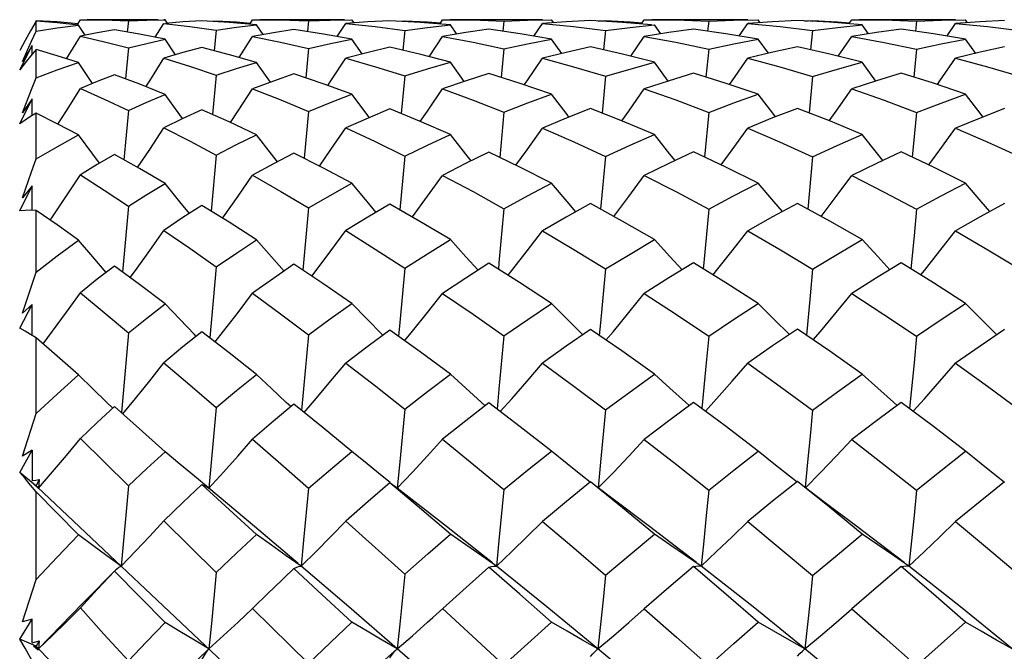
# Model space of a CAD drawing. Units: inches. Extents: x 0.4 to 16.6, y 0.6 to 10.4.
# Drawn here: x 8 to 8.2, y 4.6 to 4.7 of the extents above; entities that cross this region are included whole.
import ezdxf

# ---------------------------------------------------------------- set-up
doc = ezdxf.new("R2010")
doc.units = ezdxf.units.IN
doc.header["$LTSCALE"] = 0.935
doc.header["$MEASUREMENT"] = 0
doc.layers.get('0').update_dxf_attribs({"linetype": 'CONTINUOUS'})
doc.layers.add('AXIS', color=7, linetype='CONTINUOUS')

msp = doc.modelspace()

# ---------------------------------------------------------------- linework, layer by layer
at = {"color": 7, "linetype": 'CONTINUOUS'}
for p, q in [((8.00001, 4.74453), (8.00009, 4.74467)), ((8.00009, 4.74208), (8.00009, 4.74449)), ((8.00998, 4.74373), (8.01066, 4.74484)), ((8.0118, 4.7411), (8.01023, 4.74357)), ((8.01066, 4.74484), (8.0123, 4.74485)), ((8.02216, 4.74458), (8.02187, 4.74188)), ((8.02216, 4.74458), (8.02657, 4.74476)), ((8.02657, 4.74476), (8.03099, 4.74484)), ((8.02861, 4.74063), (8.03068, 4.74393)), ((8.03099, 4.74484), (8.03068, 4.74484)), ((8.03068, 4.74393), (8.03686, 4.74324)), ((8.03153, 4.744), (8.03099, 4.74484)), ((8.03686, 4.74324), (8.04318, 4.74235)), ((8.04149, 4.74448), (8.04318, 4.74459)), ((8.04318, 4.74459), (8.04316, 4.74438)), ((8.0512, 4.74374), (8.05191, 4.74484)), ((8.05191, 4.74484), (8.05363, 4.74485)), ((8.05439, 4.74129), (8.05286, 4.74359)), ((8.06529, 4.74454), (8.06502, 4.742)), ((8.06529, 4.74454), (8.07047, 4.74475)), ((8.07047, 4.74475), (8.07569, 4.74484)), ((8.07218, 4.74081), (8.07421, 4.74392)), ((8.07951, 4.74433), (8.07421, 4.74392)), ((8.07421, 4.74392), (8.08126, 4.7432)), ((8.0762, 4.74407), (8.07569, 4.74484)), ((8.08477, 4.74461), (8.07951, 4.74433)), ((8.08126, 4.7432), (8.08831, 4.74228)), ((8.08656, 4.74451), (8.08831, 4.74461)), ((8.08831, 4.74461), (8.08829, 4.74441)), ((8.09669, 4.74381), (8.09738, 4.74484)), ((8.09738, 4.74484), (8.09916, 4.74485)), ((8.10079, 4.74139), (8.09929, 4.74359)), ((8.11208, 4.74453), (8.11182, 4.74206)), ((8.11208, 4.74453), (8.11775, 4.74474)), ((8.11775, 4.74474), (8.12349, 4.74484)), ((8.11926, 4.74091), (8.12127, 4.74392)), ((8.12699, 4.74433), (8.12127, 4.74392)), ((8.12127, 4.74392), (8.12871, 4.7432)), ((8.12399, 4.74411), (8.12349, 4.74484)), ((8.13278, 4.74462), (8.12699, 4.74433)), ((8.12871, 4.7432), (8.1364, 4.74225)), ((8.1346, 4.74453), (8.1364, 4.74463)), ((8.1364, 4.74463), (8.13638, 4.74443)), ((8.145, 4.74385), (8.14568, 4.74484)), ((8.14568, 4.74484), (8.1475, 4.74485)), ((8.1496, 4.74145), (8.14812, 4.7436)), ((8.16109, 4.74452), (8.16083, 4.74209)), ((8.16109, 4.74452), (8.16706, 4.74474)), ((8.16706, 4.74474), (8.17297, 4.74484)), ((8.16841, 4.74095), (8.17043, 4.74391)), ((8.17639, 4.74433), (8.17043, 4.74391)), ((8.17043, 4.74391), (8.17818, 4.74318)), ((8.17345, 4.74413), (8.17297, 4.74484)), ((8.18232, 4.74463), (8.17639, 4.74433)), ((8.17818, 4.74318), (8.18597, 4.74224)), ((8.18414, 4.74453), (8.18597, 4.74463)), ((8.18597, 4.74463), (8.18595, 4.74444)), ((8.19464, 4.74385), (8.19532, 4.74484)), ((8.19532, 4.74484), (8.19715, 4.74485)), ((8.19934, 4.74145), (8.19786, 4.7436)), ((8.21084, 4.74452), (8.21058, 4.74209)), ((8.21084, 4.74452), (8.21679, 4.74474)), ((8.21679, 4.74474), (8.22261, 4.74484)), ((8.21815, 4.74094), (8.22017, 4.74391)), ((8.22605, 4.74433), (8.22017, 4.74391)), ((8.22017, 4.74391), (8.22786, 4.74318)), ((8.22309, 4.74412), (8.22261, 4.74484)), ((8.23188, 4.74463), (8.22605, 4.74433)), ((8.22786, 4.74318), (8.23551, 4.74225)), ((8.00737, 4.73549), (8.01066, 4.74087)), ((8.04318, 4.74235), (8.04269, 4.7374)), ((8.04868, 4.7358), (8.05191, 4.74085)), ((8.08831, 4.74228), (8.08783, 4.73754)), ((8.09417, 4.73598), (8.09738, 4.74083)), ((8.1364, 4.74225), (8.13593, 4.73762)), ((8.14247, 4.73607), (8.14568, 4.74082)), ((8.18597, 4.74224), (8.1855, 4.73764)), ((8.1921, 4.73609), (8.19532, 4.74082)), ((7.99743, 4.73983), (7.99614, 4.73747)), ((7.99614, 4.73285), (7.9991, 4.73869)), ((7.9991, 4.73869), (7.99683, 4.73482)), ((7.99911, 4.73652), (7.9991, 4.73869)), ((8.02216, 4.73808), (8.02145, 4.73064)), ((8.03346, 4.73645), (8.03099, 4.74016)), ((8.07812, 4.73664), (8.07569, 4.74018)), ((8.12591, 4.73675), (8.12349, 4.74018)), ((8.17538, 4.73679), (8.17297, 4.74019)), ((8.22501, 4.73677), (8.22261, 4.74019)), ((8.00009, 4.73768), (7.99875, 4.7361)), ((8.00009, 4.73091), (8.00009, 4.73768)), ((8.06529, 4.73793), (8.06461, 4.73089)), ((8.11208, 4.73785), (8.11141, 4.73103)), ((8.16109, 4.73781), (8.16043, 4.73109)), ((8.21084, 4.73781), (8.21018, 4.73108)), ((8.0136, 4.72957), (8.01023, 4.73458)), ((8.05617, 4.72988), (8.05286, 4.73461)), ((8.10258, 4.73005), (8.09929, 4.73463)), ((8.1514, 4.73014), (8.14812, 4.73464)), ((8.20114, 4.73015), (8.19786, 4.73464)), ((8.04318, 4.73152), (8.04231, 4.72212)), ((8.08831, 4.73136), (8.08746, 4.72236)), ((8.1364, 4.73128), (8.13555, 4.72247)), ((8.18597, 4.73125), (8.18513, 4.72251)), ((7.99614, 4.71992), (7.9991, 4.7259)), ((7.9991, 4.7259), (7.99683, 4.72251)), ((7.99911, 4.72185), (7.9991, 4.7259)), ((8.00009, 4.72242), (7.99875, 4.72163)), ((8.00009, 4.71148), (8.00009, 4.72242)), ((8.02216, 4.72313), (8.0211, 4.71128)), ((8.06529, 4.72286), (8.06426, 4.71164)), ((8.11208, 4.7227), (8.11106, 4.71185)), ((8.16109, 4.72264), (8.16008, 4.71193)), ((8.21084, 4.72264), (8.20983, 4.71193)), ((8.04318, 4.71242), (8.04198, 4.69896)), ((8.08831, 4.71217), (8.08713, 4.69927)), ((8.1364, 4.71204), (8.13522, 4.69943)), ((8.18597, 4.712), (8.1848, 4.69948)), ((7.99614, 4.69907), (7.9991, 4.70501)), ((7.9991, 4.70501), (7.99683, 4.70221)), ((7.99912, 4.69919), (7.9991, 4.70501)), ((8.00009, 4.6844), (8.00009, 4.69917)), ((8.02216, 4.70015), (8.02079, 4.68438)), ((8.06529, 4.69978), (8.06395, 4.68483)), ((8.21084, 4.69947), (8.21025, 4.69304)), ((8.21025, 4.69304), (8.20951, 4.68519)), ((7.99683, 4.67453), (8.00009, 4.6844)), ((8.04318, 4.68563), (8.04168, 4.66861)), ((8.18597, 4.68508), (8.18538, 4.67867)), ((8.18538, 4.67867), (8.18448, 4.66924)), ((7.99614, 4.67095), (7.9991, 4.67665)), ((7.9991, 4.67665), (7.99683, 4.67453)), ((7.99913, 4.66923), (7.9991, 4.67665)), ((8.02216, 4.66987), (8.02049, 4.65072)), ((8.00009, 4.66863), (7.99875, 4.66947)), ((8.00009, 4.65048), (8.00009, 4.66863)), ((8.03836, 4.66898), (8.03795, 4.6694)), ((8.08309, 4.66924), (8.08291, 4.66942)), ((8.16109, 4.66901), (8.1605, 4.66265)), ((8.21084, 4.66901), (8.21025, 4.66265)), ((8.1605, 4.66265), (8.15944, 4.65169)), ((8.21025, 4.66265), (8.20919, 4.65168)), ((8.15644, 4.65242), (8.15555, 4.6532)), ((8.20619, 4.65243), (8.2053, 4.65321)), ((8.02557, 4.64621), (8.01881, 4.65222)), ((8.04318, 4.65197), (8.04143, 4.6326)), ((8.06109, 4.65215), (8.05997, 4.65318)), ((8.08831, 4.65157), (8.08713, 4.63891)), ((8.10758, 4.65233), (8.10661, 4.6532)), ((7.99683, 4.64031), (8.00009, 4.65048)), ((8.03099, 4.64136), (8.02557, 4.64621)), ((8.01066, 4.6445), (8.02216, 4.63319)), ((7.99614, 4.6364), (7.9991, 4.6417)), ((7.9991, 4.6417), (7.99683, 4.64031)), ((7.9991, 4.6417), (7.99914, 4.63446)), ((8.08713, 4.63891), (8.08652, 4.6326)), ((7.99948, 4.63365), (7.99614, 4.6364)), ((7.99914, 4.63446), (7.99999, 4.63455)), ((7.99999, 4.63455), (8.00084, 4.63466)), ((8.00084, 4.63466), (8.00009, 4.63315)), ((8.00084, 4.63466), (8.00067, 4.6326)), ((8.04143, 4.6326), (8.03795, 4.63547)), ((8.00009, 4.63173), (7.99876, 4.63336)), ((8.00067, 4.6326), (7.99946, 4.63363)), ((7.99946, 4.63363), (8.00053, 4.63265)), ((8.36762, 4.28623), (8.00038, 4.63288)), ((8.00053, 4.63265), (8.0006, 4.63263)), ((8.0006, 4.63263), (8.00067, 4.6326)), ((8.02216, 4.63319), (8.02043, 4.61395)), ((8.08654, 4.63263), (8.0859, 4.63313)), ((8.0983, 4.62344), (8.08654, 4.63263)), ((8.01023, 4.62144), (8.00009, 4.63173)), ((8.00009, 4.61076), (8.00009, 4.63173)), ((8.03068, 4.62479), (8.04318, 4.61245)), ((8.10931, 4.61472), (8.0983, 4.62344)), ((8.15818, 4.61479), (8.14689, 4.62343)), ((8.20792, 4.61479), (8.19658, 4.62345)), ((8.01881, 4.61274), (8.01898, 4.61292)), ((8.03099, 4.60041), (8.01881, 4.61274)), ((7.99683, 4.6006), (8.00009, 4.61076)), ((8.05579, 4.6076), (8.05191, 4.60383)), ((8.01125, 4.60504), (8.00067, 4.59413)), ((8.04842, 4.60054), (8.05191, 4.60383)), ((8.05191, 4.60383), (8.06529, 4.5906)), ((7.99614, 4.59647), (7.9991, 4.60121)), ((7.9991, 4.60121), (7.99683, 4.6006)), ((7.99914, 4.59557), (7.9991, 4.60121)), ((8.00009, 4.59475), (7.99614, 4.59647)), ((7.99914, 4.59557), (8.00084, 4.59608)), ((8.00067, 4.59413), (7.99946, 4.59487)), ((7.99946, 4.59487), (8.00053, 4.59388)), ((8.00084, 4.59608), (8.00009, 4.59475)), ((8.01037, 4.58384), (8.00009, 4.59475)), ((8.00084, 4.59608), (8.00067, 4.59413)), ((8.00053, 4.59388), (8.00067, 4.59413)), ((8.13396, 4.59359), (8.13444, 4.59402)), ((8.13444, 4.59402), (8.13458, 4.59413)), ((8.18384, 4.59389), (8.18414, 4.59413))]:
    msp.add_line(p, q, dxfattribs=at)
for points in [[(8.00009, 4.74449), (7.99875, 4.74217), (7.99743, 4.73983)], [(8.00009, 4.74467), (8.00508, 4.74438), (8.01011, 4.74394)], [(8.01023, 4.74357), (8.0051, 4.7441), (8.00009, 4.74449)], [(8.00009, 4.74208), (8.0051, 4.7429), (8.01023, 4.74357)], [(8.0123, 4.74485), (8.01632, 4.7448), (8.02216, 4.74458)], [(8.03976, 4.74459), (8.03521, 4.74431), (8.03106, 4.74396)], [(8.05286, 4.74359), (8.04631, 4.74418), (8.03976, 4.74459)], [(8.04318, 4.74459), (8.04804, 4.74431), (8.0514, 4.74404)], [(8.04318, 4.74235), (8.04805, 4.74303), (8.05286, 4.74359)], [(8.05363, 4.74485), (8.05859, 4.74479), (8.06529, 4.74454)], [(8.09929, 4.74359), (8.09199, 4.74421), (8.08477, 4.74461)], [(8.08831, 4.74461), (8.09374, 4.74433), (8.09688, 4.7441)], [(8.08831, 4.74228), (8.09376, 4.74299), (8.09929, 4.74359)], [(8.09916, 4.74485), (8.10466, 4.74479), (8.11208, 4.74453)], [(8.1474, 4.74365), (8.14044, 4.74421), (8.13278, 4.74462)], [(8.1364, 4.74463), (8.14228, 4.74433), (8.14519, 4.74412)], [(8.1364, 4.74225), (8.14226, 4.74298), (8.14812, 4.7436)], [(8.1475, 4.74485), (8.15333, 4.74479), (8.16109, 4.74452)], [(8.19786, 4.7436), (8.19003, 4.74422), (8.18232, 4.74463)], [(8.18597, 4.74463), (8.19189, 4.74434), (8.19483, 4.74413)], [(8.18597, 4.74224), (8.19199, 4.74299), (8.19786, 4.7436)], [(8.19715, 4.74485), (8.20306, 4.74479), (8.21084, 4.74452)], [(7.99683, 4.73482), (7.999, 4.73967), (8.00009, 4.74208)], [(8.01881, 4.7424), (8.0147, 4.74168), (8.01066, 4.74087)], [(8.01066, 4.74087), (8.01646, 4.73954), (8.02216, 4.73808)], [(8.03099, 4.74016), (8.02486, 4.74137), (8.01881, 4.7424)], [(8.0618, 4.74249), (8.05689, 4.74173), (8.05191, 4.74085)], [(8.05191, 4.74085), (8.05859, 4.73948), (8.06529, 4.73793)], [(8.07569, 4.74018), (8.06885, 4.74141), (8.0618, 4.74249)], [(8.10849, 4.74254), (8.10294, 4.74175), (8.09738, 4.74083)], [(8.09738, 4.74083), (8.10468, 4.73945), (8.11208, 4.73785)], [(8.12349, 4.74018), (8.11594, 4.74147), (8.10849, 4.74254)], [(8.15745, 4.74257), (8.15156, 4.74176), (8.14568, 4.74082)], [(8.14568, 4.74082), (8.15326, 4.73944), (8.16109, 4.73781)], [(8.17297, 4.74019), (8.1652, 4.74148), (8.15745, 4.74257)], [(8.20719, 4.74257), (8.20125, 4.74175), (8.19532, 4.74082)], [(8.19532, 4.74082), (8.20309, 4.73942), (8.21084, 4.73781)], [(8.22261, 4.74019), (8.21491, 4.74148), (8.20719, 4.74257)], [(8.02216, 4.73808), (8.02656, 4.73917), (8.03099, 4.74016)], [(8.03976, 4.73816), (8.03521, 4.73695), (8.03068, 4.73564)], [(8.05286, 4.73461), (8.04635, 4.73646), (8.03976, 4.73816)], [(8.06529, 4.73793), (8.07051, 4.73912), (8.07569, 4.74018)], [(8.08477, 4.73828), (8.07955, 4.73702), (8.07421, 4.73561)], [(8.09929, 4.73463), (8.09215, 4.73651), (8.08477, 4.73828)], [(8.11208, 4.73785), (8.11775, 4.73907), (8.12349, 4.74018)], [(8.13278, 4.73834), (8.127, 4.73702), (8.12127, 4.7356)], [(8.14812, 4.73464), (8.14043, 4.73659), (8.13278, 4.73834)], [(8.16109, 4.73781), (8.16707, 4.73907), (8.17297, 4.74019)], [(8.18232, 4.73835), (8.17642, 4.73704), (8.17043, 4.73559)], [(8.19786, 4.73464), (8.1901, 4.7366), (8.18232, 4.73835)], [(8.21084, 4.73781), (8.21674, 4.73906), (8.22261, 4.74019)], [(8.23188, 4.73834), (8.22605, 4.73703), (8.22017, 4.73559)], [(7.99875, 4.7361), (7.99743, 4.73449), (7.99614, 4.73285)], [(8.01023, 4.73458), (8.00513, 4.7362), (8.00009, 4.73768)], [(8.00009, 4.73091), (8.00509, 4.73281), (8.01023, 4.73458)], [(8.02633, 4.72879), (8.02726, 4.73023), (8.03068, 4.73564)], [(8.03068, 4.73564), (8.03705, 4.73362), (8.04318, 4.73152)], [(8.04318, 4.73152), (8.04805, 4.73313), (8.05286, 4.73461)], [(8.06989, 4.72908), (8.07065, 4.73021), (8.07421, 4.73561)], [(8.07421, 4.73561), (8.08131, 4.73356), (8.08831, 4.73136)], [(8.08831, 4.73136), (8.09381, 4.73306), (8.09929, 4.73463)], [(8.11695, 4.72924), (8.11761, 4.73019), (8.12127, 4.7356)], [(8.12127, 4.7356), (8.12869, 4.73357), (8.1364, 4.73128)], [(8.1364, 4.73128), (8.14228, 4.73302), (8.14812, 4.73464)], [(8.1661, 4.72931), (8.16672, 4.73018), (8.17043, 4.73559)], [(8.17043, 4.73559), (8.17815, 4.73353), (8.18597, 4.73125)], [(8.18597, 4.73125), (8.1919, 4.733), (8.19786, 4.73464)], [(8.21584, 4.72929), (8.21646, 4.73018), (8.22017, 4.73559)], [(8.22017, 4.73559), (8.22785, 4.73353), (8.23551, 4.73128)], [(8.01881, 4.73162), (8.0147, 4.73002), (8.01066, 4.72835)], [(8.03099, 4.72695), (8.02487, 4.72936), (8.01881, 4.73162)], [(8.0618, 4.73184), (8.05689, 4.73014), (8.05191, 4.7283)], [(8.07569, 4.72698), (8.06876, 4.72948), (8.0618, 4.73184)], [(8.10849, 4.73196), (8.10299, 4.73019), (8.09738, 4.72827)], [(8.12349, 4.727), (8.11596, 4.72958), (8.10849, 4.73196)], [(8.15745, 4.73201), (8.15159, 4.7302), (8.14568, 4.72826)], [(8.17297, 4.727), (8.16528, 4.72958), (8.15745, 4.73201)], [(8.20719, 4.73201), (8.20123, 4.73018), (8.19532, 4.72825)], [(8.22261, 4.727), (8.21491, 4.72961), (8.20719, 4.73201)], [(7.99683, 4.72251), (7.999, 4.72811), (8.00009, 4.73091)], [(8.00529, 4.7198), (8.00733, 4.72302), (8.01066, 4.72835)], [(8.01066, 4.72835), (8.01637, 4.72582), (8.02216, 4.72313)], [(8.02216, 4.72313), (8.02657, 4.72509), (8.03099, 4.72695)], [(8.03515, 4.72114), (8.03447, 4.72208), (8.03099, 4.72695)], [(8.04658, 4.72021), (8.04842, 4.72298), (8.05191, 4.7283)], [(8.05191, 4.7283), (8.05862, 4.72564), (8.06529, 4.72286)], [(8.06529, 4.72286), (8.07056, 4.72501), (8.07569, 4.72698)], [(8.07983, 4.72139), (8.07929, 4.7221), (8.07569, 4.72698)], [(8.09204, 4.72046), (8.09377, 4.72296), (8.09738, 4.72827)], [(8.09738, 4.72827), (8.10467, 4.7256), (8.11208, 4.7227)], [(8.11208, 4.7227), (8.11776, 4.7249), (8.12349, 4.727)], [(8.12763, 4.72153), (8.12718, 4.72211), (8.12349, 4.727)], [(8.14032, 4.72059), (8.14199, 4.72294), (8.14568, 4.72826)], [(8.14568, 4.72826), (8.1532, 4.72561), (8.16109, 4.72264)], [(8.16109, 4.72264), (8.16709, 4.7249), (8.17297, 4.727)], [(8.1771, 4.72158), (8.17668, 4.72211), (8.17297, 4.727)], [(8.18995, 4.72062), (8.1916, 4.72293), (8.19532, 4.72825)], [(8.19532, 4.72825), (8.20312, 4.72553), (8.21084, 4.72264)], [(8.21084, 4.72264), (8.21674, 4.72488), (8.22261, 4.727)], [(8.22673, 4.72155), (8.2263, 4.72211), (8.22261, 4.727)], [(7.99875, 4.72163), (7.99743, 4.7208), (7.99614, 4.71992)], [(8.01023, 4.71723), (8.0051, 4.7199), (8.00009, 4.72242)], [(8.03976, 4.72326), (8.03521, 4.72116), (8.03068, 4.71895)], [(8.05286, 4.71728), (8.04629, 4.72035), (8.03976, 4.72326)], [(8.08477, 4.72347), (8.07956, 4.72128), (8.07421, 4.71891)], [(8.09929, 4.71731), (8.09184, 4.72055), (8.08477, 4.72347)], [(8.13278, 4.72357), (8.12699, 4.72127), (8.12127, 4.71888)], [(8.14812, 4.71732), (8.14044, 4.72054), (8.13278, 4.72357)], [(8.18232, 4.72361), (8.1764, 4.72131), (8.17043, 4.71887)], [(8.19786, 4.71733), (8.19025, 4.7205), (8.18232, 4.72361)], [(8.23188, 4.72357), (8.22606, 4.72129), (8.22017, 4.71887)], [(8.00009, 4.71148), (8.00509, 4.71441), (8.01023, 4.71723)], [(8.01523, 4.71047), (8.01362, 4.71261), (8.01023, 4.71723)], [(8.02438, 4.70944), (8.02726, 4.71376), (8.03068, 4.71895)], [(8.03068, 4.71895), (8.03692, 4.71575), (8.04318, 4.71242)], [(8.04318, 4.71242), (8.04806, 4.71493), (8.05286, 4.71728)], [(8.05783, 4.71082), (8.05641, 4.71264), (8.05286, 4.71728)], [(8.0679, 4.70978), (8.07065, 4.71372), (8.07421, 4.71891)], [(8.07421, 4.71891), (8.08121, 4.71564), (8.08831, 4.71217)], [(8.08831, 4.71217), (8.09374, 4.71477), (8.09929, 4.71731)], [(8.10425, 4.71102), (8.10294, 4.71266), (8.09929, 4.71731)], [(8.11493, 4.70998), (8.11761, 4.71369), (8.12127, 4.71888)], [(8.12127, 4.71888), (8.12877, 4.71558), (8.1364, 4.71204)], [(8.1364, 4.71204), (8.14228, 4.71475), (8.14812, 4.71732)], [(8.15308, 4.71112), (8.15182, 4.71267), (8.14812, 4.71732)], [(8.16406, 4.71006), (8.16672, 4.71368), (8.17043, 4.71887)], [(8.17043, 4.71887), (8.17806, 4.71559), (8.18597, 4.712)], [(8.18597, 4.712), (8.19188, 4.71471), (8.19786, 4.71733)], [(8.20282, 4.71113), (8.20157, 4.71267), (8.19786, 4.71733)], [(8.21381, 4.71004), (8.21646, 4.71368), (8.22017, 4.71887)], [(8.22017, 4.71887), (8.22794, 4.71552), (8.23551, 4.71205)], [(8.01881, 4.71258), (8.0147, 4.71015), (8.01066, 4.70766)], [(8.03099, 4.70561), (8.02483, 4.70918), (8.01881, 4.71258)], [(8.0618, 4.71291), (8.0569, 4.71033), (8.05191, 4.70758)], [(8.07569, 4.70565), (8.06874, 4.70935), (8.0618, 4.71291)], [(8.10849, 4.71309), (8.1029, 4.71036), (8.09738, 4.70754)], [(8.12349, 4.70568), (8.11588, 4.70952), (8.10849, 4.71309)], [(8.15745, 4.71317), (8.15157, 4.71041), (8.14568, 4.70752)], [(8.17297, 4.70569), (8.16523, 4.70951), (8.15745, 4.71317)], [(8.20719, 4.71317), (8.20125, 4.7104), (8.19532, 4.70751)], [(8.22261, 4.70568), (8.21506, 4.70945), (8.20719, 4.71317)], [(7.99683, 4.70221), (7.999, 4.70839), (8.00009, 4.71148)], [(8.00344, 4.69683), (8.00399, 4.69763), (8.00733, 4.70261), (8.01066, 4.70766)], [(8.01066, 4.70766), (8.01634, 4.70399), (8.02216, 4.70015)], [(8.04469, 4.69728), (8.04492, 4.6976), (8.04842, 4.70255), (8.05191, 4.70758)], [(8.05191, 4.70758), (8.05865, 4.70371), (8.06529, 4.69978)], [(8.09012, 4.69756), (8.09014, 4.69759), (8.09377, 4.70253), (8.09738, 4.70754)], [(8.09738, 4.70754), (8.10469, 4.70365), (8.11208, 4.69956)], [(8.13838, 4.6977), (8.14199, 4.7025), (8.14568, 4.70752)], [(8.14568, 4.70752), (8.15339, 4.70358), (8.16109, 4.69947)], [(8.188, 4.69773), (8.1916, 4.7025), (8.19532, 4.70751)], [(8.19532, 4.70751), (8.20313, 4.70356), (8.21084, 4.69947)], [(8.02216, 4.70015), (8.02657, 4.70293), (8.03099, 4.70561)], [(8.03676, 4.69842), (8.03447, 4.70125), (8.03099, 4.70561)], [(8.06529, 4.69978), (8.07047, 4.70276), (8.07569, 4.70565)], [(8.08146, 4.69869), (8.07929, 4.70128), (8.07569, 4.70565)], [(8.11208, 4.69956), (8.11775, 4.70266), (8.12349, 4.70568)], [(8.12928, 4.69884), (8.12718, 4.70129), (8.12349, 4.70568)], [(8.16109, 4.69947), (8.16706, 4.70265), (8.17297, 4.70569)], [(8.17876, 4.6989), (8.17668, 4.7013), (8.17297, 4.70569)], [(8.21084, 4.69947), (8.21675, 4.70264), (8.22261, 4.70568)], [(8.22838, 4.69887), (8.2263, 4.7013), (8.22261, 4.70568)], [(8.08477, 4.70063), (8.07951, 4.69755), (8.07421, 4.69432)], [(8.09929, 4.69215), (8.09196, 4.6965), (8.08477, 4.70063)], [(8.13278, 4.70078), (8.12699, 4.69757), (8.12127, 4.69429)], [(8.14812, 4.69217), (8.1404, 4.69658), (8.13278, 4.70078)], [(8.18232, 4.70083), (8.17639, 4.69762), (8.17043, 4.69427)], [(8.19786, 4.69217), (8.19007, 4.6966), (8.18232, 4.70083)], [(8.23188, 4.70078), (8.22607, 4.6976), (8.22017, 4.69427)], [(8.00009, 4.69917), (7.99875, 4.69919), (7.99743, 4.69916), (7.99614, 4.69907)], [(8.01023, 4.69204), (8.00509, 4.69568), (8.00009, 4.69917)], [(8.03976, 4.70034), (8.03522, 4.69742), (8.03068, 4.69438)], [(8.05286, 4.69211), (8.04625, 4.69632), (8.03976, 4.70034)], [(8.11208, 4.69956), (8.11088, 4.68661), (8.11074, 4.68509)], [(8.16109, 4.69947), (8.15989, 4.68657), (8.15976, 4.6852)], [(8.02257, 4.68306), (8.02384, 4.68479), (8.02726, 4.68955), (8.03068, 4.69438)], [(8.03068, 4.69438), (8.03687, 4.69009), (8.04318, 4.68563)], [(8.06605, 4.68342), (8.06708, 4.68476), (8.07065, 4.6895), (8.07421, 4.69432)], [(8.07421, 4.69432), (8.08126, 4.68987), (8.08831, 4.6853)], [(8.11305, 4.68363), (8.11393, 4.68474), (8.11761, 4.68947), (8.12127, 4.69429)], [(8.12127, 4.69429), (8.12882, 4.68979), (8.1364, 4.68514)], [(8.16216, 4.68371), (8.16299, 4.68473), (8.16672, 4.68946), (8.17043, 4.69427)], [(8.17043, 4.69427), (8.17825, 4.68973), (8.18597, 4.68508)], [(8.21191, 4.6837), (8.21274, 4.68473), (8.21646, 4.68946), (8.22017, 4.69427)], [(8.22017, 4.69427), (8.22792, 4.68975), (8.23551, 4.68514)], [(8.00009, 4.6844), (8.00508, 4.68825), (8.01023, 4.69204)], [(8.01681, 4.68429), (8.01362, 4.68801), (8.01023, 4.69204)], [(8.04318, 4.68563), (8.04805, 4.68895), (8.05286, 4.69211)], [(8.05944, 4.68464), (8.05641, 4.68805), (8.05286, 4.69211)], [(8.08831, 4.6853), (8.09375, 4.68875), (8.09929, 4.69215)], [(8.10588, 4.68484), (8.10294, 4.68807), (8.09929, 4.69215)], [(8.1364, 4.68514), (8.14227, 4.68871), (8.14812, 4.69217)], [(8.15473, 4.68494), (8.15182, 4.68808), (8.14812, 4.69217)], [(8.18597, 4.68508), (8.1919, 4.68867), (8.19786, 4.69217)], [(8.20447, 4.68495), (8.20157, 4.68809), (8.19786, 4.69217)], [(8.0618, 4.68627), (8.05689, 4.68288), (8.05191, 4.67933)], [(8.07569, 4.67685), (8.06869, 4.68165), (8.0618, 4.68627)], [(8.10849, 4.68651), (8.10292, 4.68294), (8.09738, 4.67927)], [(8.12349, 4.67688), (8.11582, 4.68187), (8.10849, 4.68651)], [(8.15745, 4.68662), (8.15156, 4.68299), (8.14568, 4.67925)], [(8.17297, 4.67689), (8.1652, 4.68184), (8.15745, 4.68662)], [(8.20719, 4.68663), (8.20127, 4.68299), (8.19532, 4.67924)], [(8.22261, 4.67688), (8.21493, 4.68183), (8.20719, 4.68663)], [(8.01881, 4.68584), (8.01472, 4.68267), (8.01066, 4.67942)], [(8.03099, 4.67679), (8.02483, 4.6814), (8.01881, 4.68584)], [(8.08831, 4.6853), (8.08713, 4.67231), (8.08682, 4.669)], [(8.1364, 4.68514), (8.1352, 4.67225), (8.1349, 4.66919)], [(8.00172, 4.66721), (8.00399, 4.67027), (8.00733, 4.67481), (8.01066, 4.67942)], [(8.01066, 4.67942), (8.01635, 4.67472), (8.02216, 4.66987)], [(8.0429, 4.66767), (8.04492, 4.67023), (8.04842, 4.67474), (8.05191, 4.67933)], [(8.05191, 4.67933), (8.0586, 4.6744), (8.06529, 4.66939)], [(8.08827, 4.66795), (8.09014, 4.67021), (8.09377, 4.67471), (8.09738, 4.67927)], [(8.09738, 4.67927), (8.1047, 4.67427), (8.11208, 4.66913)], [(8.1365, 4.66809), (8.13828, 4.67019), (8.14199, 4.67468), (8.14568, 4.67925)], [(8.14568, 4.67925), (8.15339, 4.67419), (8.16109, 4.66901)], [(8.18611, 4.66813), (8.18787, 4.67019), (8.1916, 4.67467), (8.19532, 4.67924)], [(8.19532, 4.67924), (8.20303, 4.67424), (8.21084, 4.66901)], [(8.02216, 4.66987), (8.02656, 4.67338), (8.03099, 4.67679)], [(8.03795, 4.6694), (8.03447, 4.67307), (8.03099, 4.67679)], [(8.06529, 4.66939), (8.0705, 4.67318), (8.07569, 4.67685)], [(8.08291, 4.66942), (8.07929, 4.67311), (8.07569, 4.67685)], [(8.11208, 4.66913), (8.11776, 4.67304), (8.12349, 4.67688)], [(8.13088, 4.66943), (8.12718, 4.67312), (8.12349, 4.67688)], [(8.16109, 4.66901), (8.16705, 4.67301), (8.17297, 4.67689)], [(8.18042, 4.66943), (8.17668, 4.67313), (8.17297, 4.67689)], [(8.21084, 4.66901), (8.21674, 4.673), (8.22261, 4.67688)], [(8.23001, 4.66943), (8.2263, 4.67313), (8.22261, 4.67688)], [(7.99875, 4.66947), (7.99743, 4.67024), (7.99614, 4.67095)], [(8.03976, 4.6701), (8.03521, 4.66644), (8.03068, 4.66267)], [(8.05286, 4.65987), (8.04631, 4.66503), (8.03976, 4.6701)], [(8.08477, 4.67047), (8.07955, 4.66664), (8.07421, 4.6626)], [(8.09929, 4.65992), (8.09199, 4.66527), (8.08477, 4.67047)], [(8.13278, 4.67066), (8.12699, 4.66663), (8.12127, 4.66255)], [(8.14812, 4.65995), (8.14027, 4.66549), (8.13278, 4.67066)], [(8.18232, 4.67072), (8.17639, 4.66668), (8.17043, 4.66254)], [(8.19786, 4.65995), (8.19006, 4.66544), (8.18232, 4.67072)], [(8.23188, 4.67066), (8.22605, 4.66665), (8.22017, 4.66254)], [(8.01023, 4.65979), (8.00512, 4.66425), (8.00009, 4.66863)], [(8.06529, 4.66939), (8.06411, 4.65641), (8.06364, 4.65126)], [(8.11208, 4.66913), (8.11088, 4.65632), (8.11042, 4.65156)], [(8.02083, 4.65042), (8.02384, 4.6541), (8.02726, 4.65836), (8.03068, 4.66267)], [(8.03068, 4.66267), (8.03691, 4.65736), (8.04318, 4.65197)], [(8.06424, 4.65077), (8.06708, 4.65407), (8.07065, 4.6583), (8.07421, 4.6626)], [(8.07421, 4.6626), (8.08137, 4.65704), (8.08831, 4.65157)], [(8.11119, 4.65097), (8.11393, 4.65405), (8.11761, 4.65826), (8.12127, 4.66255)], [(8.12127, 4.66255), (8.12882, 4.65703), (8.1364, 4.65137)], [(8.16029, 4.65106), (8.16299, 4.65404), (8.16672, 4.65825), (8.17043, 4.66254)], [(8.17043, 4.66254), (8.17822, 4.65698), (8.18597, 4.65131)], [(8.21003, 4.65105), (8.21274, 4.65404), (8.21646, 4.65825), (8.22017, 4.66254)], [(8.22017, 4.66254), (8.22785, 4.65703), (8.23551, 4.65137)], [(8.00009, 4.65048), (8.00509, 4.65516), (8.01023, 4.65979)], [(8.01844, 4.65182), (8.01703, 4.65316), (8.01362, 4.65645), (8.01023, 4.65979)], [(8.04318, 4.65197), (8.04805, 4.656), (8.05286, 4.65987)], [(8.05997, 4.65318), (8.05641, 4.6565), (8.05286, 4.65987)], [(8.08831, 4.65157), (8.09377, 4.65577), (8.09929, 4.65992)], [(8.10661, 4.6532), (8.10294, 4.65654), (8.09929, 4.65992)], [(8.1364, 4.65137), (8.14226, 4.6557), (8.14812, 4.65995)], [(8.15555, 4.6532), (8.15182, 4.65655), (8.14812, 4.65995)], [(8.18597, 4.65131), (8.1919, 4.65566), (8.19786, 4.65995)], [(8.2053, 4.65321), (8.20157, 4.65655), (8.19786, 4.65995)], [(8.01881, 4.65222), (8.0147, 4.64838), (8.01066, 4.6445)], [(8.0618, 4.65274), (8.05689, 4.64865), (8.05191, 4.64439)], [(8.07569, 4.64143), (8.06881, 4.64707), (8.0618, 4.65274)], [(8.10849, 4.65304), (8.10296, 4.64876), (8.09738, 4.64432)], [(8.12349, 4.64147), (8.11596, 4.64733), (8.10849, 4.65304)], [(8.1364, 4.65137), (8.1352, 4.63884), (8.13459, 4.63274)], [(8.15745, 4.65317), (8.15156, 4.64877), (8.14568, 4.64429)], [(8.17297, 4.64148), (8.16504, 4.64752), (8.15745, 4.65317)], [(8.18597, 4.65131), (8.18538, 4.64507), (8.18477, 4.63882), (8.18416, 4.63278)], [(8.20719, 4.65317), (8.20124, 4.64875), (8.19532, 4.64428)], [(8.22261, 4.64147), (8.21491, 4.6474), (8.20719, 4.65317)], [(8.00067, 4.6326), (8.00399, 4.6365), (8.00733, 4.64047), (8.01066, 4.6445)], [(8.04143, 4.6326), (8.04492, 4.63645), (8.04842, 4.64039), (8.05191, 4.64439)], [(8.05191, 4.64439), (8.05865, 4.63849), (8.06529, 4.63263)], [(8.08652, 4.6326), (8.09014, 4.63643), (8.09377, 4.64035), (8.09738, 4.64432)], [(8.09738, 4.64432), (8.10487, 4.63825), (8.11208, 4.63232)], [(8.13466, 4.63269), (8.13828, 4.63641), (8.14199, 4.64032), (8.14568, 4.64429)], [(8.14568, 4.64429), (8.15339, 4.63829), (8.16109, 4.63218)], [(8.18425, 4.63271), (8.18787, 4.63641), (8.1916, 4.64031), (8.19532, 4.64428)], [(8.19532, 4.64428), (8.20306, 4.63831), (8.21084, 4.63218)], [(8.06529, 4.63263), (8.07055, 4.63713), (8.07569, 4.64143)], [(8.08482, 4.63396), (8.08291, 4.63549), (8.07929, 4.63844), (8.07569, 4.64143)], [(8.11208, 4.63232), (8.11775, 4.63691), (8.12349, 4.64147)], [(8.13273, 4.63405), (8.13088, 4.6355), (8.12718, 4.63846), (8.12349, 4.64147)], [(8.16109, 4.63218), (8.16708, 4.63691), (8.17297, 4.64148)], [(8.18224, 4.63409), (8.18042, 4.6355), (8.17668, 4.63847), (8.17297, 4.64148)], [(8.21084, 4.63218), (8.21674, 4.63688), (8.22261, 4.64147)], [(8.23184, 4.63407), (8.23001, 4.6355), (8.2263, 4.63847), (8.22261, 4.64147)], [(8.02216, 4.63319), (8.02657, 4.63732), (8.03099, 4.64136)], [(8.03795, 4.63547), (8.03447, 4.6384), (8.03099, 4.64136)], [(7.99876, 4.63336), (7.99744, 4.63491), (7.99614, 4.6364)], [(8.03976, 4.63346), (8.03521, 4.62918), (8.03068, 4.62479)], [(8.03976, 4.63346), (8.04029, 4.63327), (8.04085, 4.63299), (8.04143, 4.6326)], [(8.05286, 4.62154), (8.0463, 4.62753), (8.03976, 4.63346)], [(8.06282, 4.61454), (8.05235, 4.62343), (8.04143, 4.6326)], [(8.06529, 4.63263), (8.06411, 4.62016), (8.06351, 4.61395)], [(8.08477, 4.63389), (8.07956, 4.62941), (8.07421, 4.6247)], [(8.08477, 4.63389), (8.08533, 4.63355), (8.0859, 4.63313)], [(8.09929, 4.6216), (8.09188, 4.6279), (8.08477, 4.63389)], [(8.11208, 4.63232), (8.11088, 4.62005), (8.11027, 4.61395)], [(8.13278, 4.63411), (8.12701, 4.62942), (8.12127, 4.62465)], [(8.14812, 4.62163), (8.14043, 4.62793), (8.13278, 4.63411)], [(8.14689, 4.62343), (8.13789, 4.6302), (8.13465, 4.63269)], [(8.16109, 4.63218), (8.1605, 4.62609), (8.15989, 4.62001), (8.15927, 4.61395)], [(8.18232, 4.63419), (8.1764, 4.62947), (8.17043, 4.62463)], [(8.19786, 4.62163), (8.19002, 4.62803), (8.18232, 4.63419)], [(8.19658, 4.62345), (8.18835, 4.62958), (8.18423, 4.63272)], [(8.21084, 4.63218), (8.21025, 4.62609), (8.20964, 4.62001), (8.20902, 4.61395)], [(8.23188, 4.63412), (8.22605, 4.62943), (8.22017, 4.62463)], [(8.02043, 4.61395), (8.02384, 4.6175), (8.02726, 4.62112), (8.03068, 4.62479)], [(8.06351, 4.61395), (8.06708, 4.61746), (8.07065, 4.62105), (8.07421, 4.6247)], [(8.07421, 4.6247), (8.08126, 4.61837), (8.08831, 4.612)], [(8.11027, 4.61395), (8.11393, 4.61744), (8.11761, 4.62101), (8.12127, 4.62465)], [(8.12127, 4.62465), (8.12877, 4.61831), (8.1364, 4.61177)], [(8.15927, 4.61395), (8.16299, 4.61743), (8.16672, 4.621), (8.17043, 4.62463)], [(8.17043, 4.62463), (8.17824, 4.61818), (8.18597, 4.6117)], [(8.20902, 4.61395), (8.21274, 4.61743), (8.21646, 4.621), (8.22017, 4.62463)], [(8.22017, 4.62463), (8.22784, 4.61828), (8.23551, 4.61178)], [(8.00009, 4.61076), (8.00509, 4.61611), (8.01023, 4.62144)], [(8.02043, 4.61395), (8.01703, 4.61641), (8.01363, 4.61891), (8.01023, 4.62144)], [(8.04318, 4.61245), (8.04805, 4.61708), (8.05286, 4.62154)], [(8.06351, 4.61395), (8.05997, 4.61644), (8.05641, 4.61897), (8.05286, 4.62154)], [(8.08831, 4.612), (8.09384, 4.61688), (8.09929, 4.6216)], [(8.11027, 4.61395), (8.10661, 4.61646), (8.10294, 4.61901), (8.09929, 4.6216)], [(8.1364, 4.61177), (8.1423, 4.61677), (8.14812, 4.62163)], [(8.15927, 4.61395), (8.15555, 4.61646), (8.15182, 4.61903), (8.14812, 4.62163)], [(8.18597, 4.6117), (8.19189, 4.61668), (8.19786, 4.62163)], [(8.20902, 4.61395), (8.2053, 4.61647), (8.20157, 4.61903), (8.19786, 4.62163)], [(8.01898, 4.61292), (8.01932, 4.61325), (8.01986, 4.61366), (8.02043, 4.61395)], [(8.0618, 4.61334), (8.05689, 4.60867), (8.05579, 4.6076)], [(8.0618, 4.61334), (8.06235, 4.61364), (8.06292, 4.61384), (8.06351, 4.61395)], [(8.07569, 4.60049), (8.06858, 4.60708), (8.0618, 4.61334)], [(8.08652, 4.59413), (8.07492, 4.60417), (8.06351, 4.61395)], [(8.10849, 4.61368), (8.10301, 4.60883), (8.09502, 4.60161)], [(8.10849, 4.61368), (8.10906, 4.61385), (8.10966, 4.61394), (8.11027, 4.61395)], [(8.12349, 4.60053), (8.1159, 4.60722), (8.10849, 4.61368)], [(8.13458, 4.59413), (8.12236, 4.60418), (8.11027, 4.61395)], [(8.15745, 4.61383), (8.15157, 4.60882), (8.14568, 4.60372)], [(8.15745, 4.61383), (8.15804, 4.61395), (8.15864, 4.61399), (8.15927, 4.61395)], [(8.17297, 4.60055), (8.16519, 4.60725), (8.15745, 4.61383)], [(8.18414, 4.59413), (8.17171, 4.60417), (8.15927, 4.61395)], [(8.20719, 4.61384), (8.20122, 4.60877), (8.19532, 4.60371)], [(8.20719, 4.61384), (8.20779, 4.61395), (8.2084, 4.61399), (8.20902, 4.61395)], [(8.22261, 4.60054), (8.2149, 4.60725), (8.20719, 4.61384)], [(8.23371, 4.59413), (8.22139, 4.60419), (8.20902, 4.61395)], [(8.01881, 4.61274), (8.01469, 4.60836), (8.01066, 4.60396)], [(8.01898, 4.61292), (8.01724, 4.61112), (8.01386, 4.60767), (8.01125, 4.60504)], [(8.04318, 4.61245), (8.04202, 4.60021), (8.04143, 4.59413)], [(8.08831, 4.612), (8.08713, 4.60006), (8.08652, 4.59413)], [(8.1364, 4.61177), (8.13581, 4.60587), (8.1352, 4.59998), (8.13458, 4.59413)], [(8.18597, 4.6117), (8.18538, 4.60583), (8.18477, 4.59996), (8.18414, 4.59413)], [(8.00067, 4.59413), (8.00399, 4.59734), (8.00733, 4.60062), (8.01066, 4.60396)], [(8.01066, 4.60396), (8.01632, 4.59767), (8.02216, 4.59122)], [(8.09738, 4.60376), (8.10457, 4.59718), (8.11208, 4.59025)], [(8.13458, 4.59413), (8.13828, 4.59725), (8.14199, 4.60046), (8.14568, 4.60372)], [(8.14568, 4.60372), (8.15337, 4.59696), (8.16109, 4.5901)], [(8.18414, 4.59413), (8.18787, 4.59725), (8.1916, 4.60045), (8.19532, 4.60371)], [(8.19532, 4.60371), (8.20309, 4.59695), (8.21084, 4.5901)], [(8.08652, 4.59413), (8.09014, 4.59727), (8.09377, 4.60049), (8.09502, 4.60161)], [(8.02216, 4.59122), (8.02652, 4.59581), (8.03099, 4.60041)], [(8.04143, 4.59413), (8.03795, 4.59619), (8.03447, 4.59829), (8.03099, 4.60041)], [(8.04143, 4.59413), (8.04492, 4.5973), (8.04842, 4.60054)], [(8.06529, 4.5906), (8.07057, 4.59567), (8.07569, 4.60049)], [(8.08652, 4.59413), (8.08291, 4.59622), (8.07929, 4.59834), (8.07569, 4.60049)], [(8.11208, 4.59025), (8.11778, 4.59542), (8.12349, 4.60053)], [(8.13458, 4.59413), (8.13088, 4.59622), (8.12718, 4.59836), (8.12349, 4.60053)], [(8.16109, 4.5901), (8.16707, 4.59539), (8.17297, 4.60055)], [(8.18414, 4.59413), (8.18042, 4.59623), (8.17668, 4.59837), (8.17297, 4.60055)], [(8.21084, 4.5901), (8.21675, 4.59536), (8.22261, 4.60054)], [(8.23371, 4.59413), (8.23001, 4.59623), (8.2263, 4.59837), (8.22261, 4.60054)], [(8.00009, 4.5896), (7.99875, 4.59197), (7.99743, 4.59426), (7.99614, 4.59647)], [(8.04143, 4.59413), (8.03077, 4.58382), (8.02043, 4.57328)], [(8.03976, 4.59153), (8.04029, 4.59249), (8.04085, 4.59336), (8.04143, 4.59413)], [(8.08652, 4.59413), (8.07492, 4.58383), (8.06351, 4.57328)], [(8.08477, 4.59201), (8.08533, 4.5928), (8.08591, 4.59351), (8.08652, 4.59413)], [(8.11027, 4.57328), (8.0983, 4.58384), (8.08652, 4.59413)], [(8.13278, 4.59226), (8.13336, 4.59296), (8.13396, 4.59359)], [(8.15927, 4.57328), (8.14689, 4.58382), (8.13458, 4.59413)], [(8.18232, 4.59234), (8.18291, 4.59301), (8.18352, 4.59361), (8.18384, 4.59389)], [(8.20902, 4.57328), (8.19658, 4.58384), (8.18414, 4.59413)]]:
    msp.add_lwpolyline(points, dxfattribs=at)
at = {"layer": 'AXIS', "color": 7, "linetype": 'CONTINUOUS'}
for p, q in [((8.02929, 4.74485), (8.0123, 4.74485)), ((8.07392, 4.74485), (8.05363, 4.74485)), ((8.12127, 4.74485), (8.09916, 4.74485)), ((8.17043, 4.74485), (8.1475, 4.74485)), ((8.22017, 4.74485), (8.19715, 4.74485))]:
    msp.add_line(p, q, dxfattribs=at)

doc.saveas('drawing.dxf')
